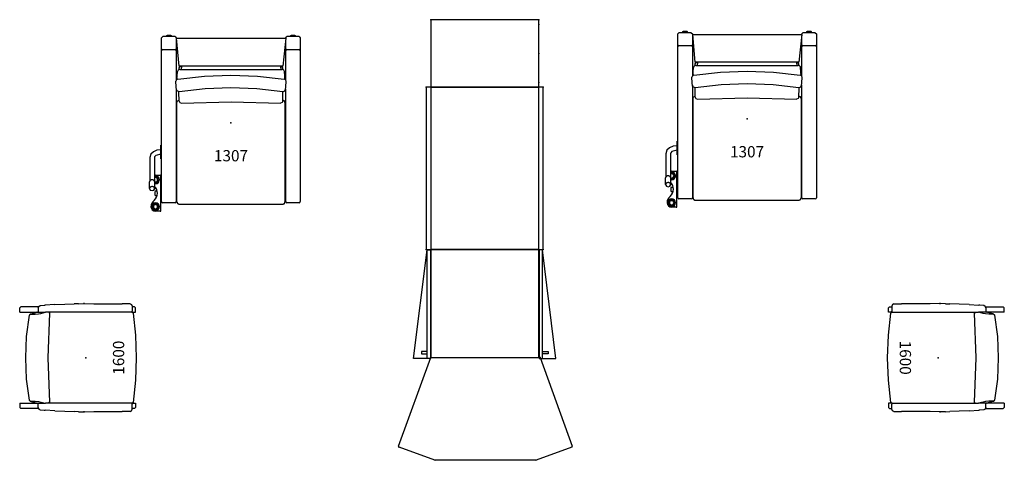
# Model space of a CAD drawing. Units: inches. Extents: x 25 to 528, y 21 to 120.
# Drawn here: x 25 to 243, y 22 to 120 of the extents above; entities that cross this region are included whole.
import ezdxf
from ezdxf.enums import TextEntityAlignment as Align

# ---------------------------------------------------------------- set-up
doc = ezdxf.new("R2010")
doc.units = ezdxf.units.IN
doc.header["$MEASUREMENT"] = 0
doc.layers.get('0').update_dxf_attribs({"true_color": 0x000000})
for name, color, linetype in [('AFUCH-P', 2, 'Continuous'), ('AFUCH-P-T', 7, 'Continuous'), ('AFUCH-P-TN', 2, 'Continuous'), ('AFUFR-P', 2, 'Continuous'), ('AFUFR-P-T', 7, 'Continuous'), ('AFUFR-P-TN', 2, 'Continuous'), ('AFUST-P', 6, 'Continuous'), ('AFUST-P-T', 7, 'Continuous')]:
    doc.layers.add(name, color=color, linetype=linetype)

# ---------------------------------------------------------------- blocks, each defined once
blk = doc.blocks.new('P_MM-152472DSSC')
at = {"layer": 'AFUST-P'}
for p, q in [((0, 0), (0, -24)), ((15, 0), (0, 0)), ((15, -24), (15, 0)), ((0, -24), (15, -24))]:
    blk.add_line(p, q, dxfattribs=at)
for p in [(0, 0), (15, 0), (0, -24), (1.0625, -24), (7.5, -24), (13.9375, -24), (15, -24)]:
    blk.add_point(p, dxfattribs=at)
at = {"layer": 'AFUST-P-T', "flags": 1}
for tag, height in [('CAPTG', 2.5), ('CAPPN', 0.001), ('CAPMG', 0.001), ('CAPMC', 0.001), ('CAPQT', 0.001), ('CAPDH', 0.001), ('CAPGC', 0.001)]:
    blk.add_attdef(tag, (0, 0), '', height=height, dxfattribs=at)
blk = doc.blocks.new('P_MM-362419DSBC')
at = {"layer": 'AFUST-P'}
for p, q in [((0, 6), (0, -18)), ((36, 6), (0, 6)), ((36, -18), (36, 6)), ((0, -18), (36, -18))]:
    blk.add_line(p, q, dxfattribs=at)
for p in [(0, 6), (36, 6), (0, -18), (36, -18)]:
    blk.add_point(p, dxfattribs=at)
at = {"layer": 'AFUST-P-T', "flags": 1}
for tag, height in [('CAPTG', 2.5), ('CAPPN', 0.001), ('CAPMG', 0.001), ('CAPMC', 0.001), ('CAPQT', 0.001), ('CAPDH', 0.001), ('CAPGC', 0.001)]:
    blk.add_attdef(tag, (0, 0), '', height=height, dxfattribs=at)
blk = doc.blocks.new('P_MM-3626DSBC')
at = {"layer": 'AFUCH-P'}
for p, q in [((0, 0), (0, -26)), ((36, 0), (0, 0)), ((36, -26), (36, 0)), ((0, -26), (36, -26))]:
    blk.add_line(p, q, dxfattribs=at)
for p in [(0, 0), (36, 0), (0, -26), (36, -26)]:
    blk.add_point(p, dxfattribs=at)
at = {"layer": 'AFUCH-P-T', "flags": 1}
for tag, height in [('CAPTG', 2.5), ('CAPPN', 0.001), ('CAPMG', 0.001), ('CAPMC', 0.001), ('CAPQT', 0.001), ('CAPDH', 0.001), ('CAPGC', 0.001)]:
    blk.add_attdef(tag, (0, 0), '', height=height, dxfattribs=at)
blk = doc.blocks.new('P_MM-242445DSSSD')
at = {"layer": 'AFUST-P'}
for p, q in [((-0.24, 0.81), (-0.24, 3.81)), ((-0.24, 3.81), (23.94, 0.81)), ((-0.24, 0.81), (23.94, 0.81)), ((-0.24, 0.06), (-0.24, 0.81)), ((23.94, 0.06), (-0.24, 0.06)), ((0, 0), (0, -24)), ((24, 0), (0, 0)), ((1.31, 2.06), (0.81, 2.06)), ((0.81, 2.06), (0.81, 0.81)), ((0.81, 0.81), (1.31, 0.81)), ((1.31, 0.81), (1.31, 2.06)), ((23.94, 0.81), (23.94, 0.06)), ((24, -24), (24, 0)), ((0, -24), (24, -24)), ((23.94, -24.06), (-0.24, -24.06)), ((-0.24, -24.06), (-0.24, -24.81)), ((-0.24, -24.81), (23.94, -24.81)), ((-0.24, -24.81), (-0.24, -27.81)), ((-0.24, -27.81), (23.94, -24.81)), ((0.81, -26.06), (0.81, -24.81)), ((0.81, -24.81), (1.31, -24.81)), ((1.31, -26.06), (0.81, -26.06)), ((1.31, -24.81), (1.31, -26.06)), ((23.94, -24.81), (23.94, -24.06))]:
    blk.add_line(p, q, dxfattribs=at)
for p in [(0, 0), (24, 0), (0, -24), (1.06, -24), (1.06, -24), (12, -24), (12, -24), (22.94, -24), (24, -24)]:
    blk.add_point(p, dxfattribs=at)
at = {"layer": 'AFUST-P-T', "flags": 1}
for tag, height in [('CAPTG', 2.5), ('CAPPN', 0.001), ('CAPMG', 0.001), ('CAPMC', 0.001), ('CAPQT', 0.001), ('CAPDH', 0.001), ('CAPGC', 0.001)]:
    blk.add_attdef(tag, (0, 0), '', height=height, dxfattribs=at)
blk = doc.blocks.new('P_MM-392337MNSDD')
at = {"layer": 'AFUFR-P'}
for p, q in [((-7.16, -19.67), (0, 0)), ((0, 0), (24.28, 0)), ((24.28, 0), (31.44, -19.67)), ((0.9, -22.81), (-7.05, -19.92)), ((31.36, -19.9), (23.4, -22.8)), ((23.34, -22.81), (0.94, -22.81))]:
    blk.add_line(p, q, dxfattribs=at)
for centre, radius, start, end in [((-6.98, -19.74), 0.187, 159.9952, 250.0048), ((31.27, -19.74), 0.183, 299.8956, 20), ((0.94, -22.62), 0.188, 255, 270), ((23.34, -22.63), 0.187, 269.9518, 290.0482)]:
    blk.add_arc(centre, radius, start, end, dxfattribs=at)
at = {"layer": 'AFUFR-P-TN'}
for p in [(0, 0), (0, 0), (24.28, 0)]:
    blk.add_point(p, dxfattribs=at)
at = {"layer": 'AFUFR-P-T', "flags": 1}
for tag, height in [('CAPTG', 2.5), ('CAPPN', 0.001), ('CAPMG', 0.001), ('CAPMC', 0.001), ('CAPQT', 0.001), ('CAPDH', 0.001), ('CAPGC', 0.001)]:
    blk.add_attdef(tag, (0, 0), '', height=height, dxfattribs=at)
blk = doc.blocks.new('P_1307')
at = {"layer": 'AFUCH-P'}
for p, q in [((-15.4, 18.87), (-15.15, 19.13)), ((-15.4, 16), (-15.4, 18.87)), ((-12.4, 19.13), (-15.15, 19.13)), ((-14.4, 19.13), (-14.4, 19.19)), ((-13.34, 19.37), (-14.21, 19.37)), ((-13.15, 19.19), (-13.15, 19.13)), ((-12.4, 19.13), (-12.15, 18.87)), ((-12.15, 18.87), (-12.15, 16)), ((-12.07, 18.76), (12.18, 18.76)), ((-12.07, 18.76), (-12.07, 18.7)), ((-11.51, 12.55), (-12.07, 18.76)), ((12.18, 18.76), (11.51, 12.55)), ((12.15, 18.87), (12.4, 19.13)), ((12.15, 18.76), (12.15, 18.87)), ((12.15, 16), (12.15, 18.41)), ((15.15, 19.13), (12.4, 19.13)), ((13.15, 19.13), (13.15, 19.19)), ((14.21, 19.37), (13.34, 19.37)), ((14.4, 19.19), (14.4, 19.13)), ((15.15, 19.13), (15.4, 18.87)), ((15.4, 18.87), (15.4, 16)), ((-15.4, -17.5), (-15.4, 16)), ((-15.15, 16.25), (-12.4, 16.25)), ((-12.15, 16), (-12.15, 9.49)), ((12.15, 9.49), (12.15, 16)), ((12.4, 16.25), (15.15, 16.25)), ((15.4, 16), (15.4, -17.5)), ((-12.15, 11.31), (-11.9, 11.31)), ((-11.95, 10.34), (-11.89, 11.38)), ((-11.52, 11.85), (-11.51, 12.19)), ((-7.5, 12.55), (-11.51, 12.55)), ((-11.51, 12.19), (-11.39, 12.41)), ((-11.4, 11.86), (11.39, 11.86)), ((-11.39, 12.41), (-11.01, 12.54)), ((-11.01, 12.54), (-11.05, 11.86)), ((7.5, 12.55), (-7.5, 12.55)), ((11.51, 12.55), (7.5, 12.55)), ((11.39, 12.41), (11.01, 12.54)), ((11.01, 12.54), (11.05, 11.86)), ((11.51, 12.19), (11.39, 12.41)), ((11.52, 11.85), (11.51, 12.19)), ((11.95, 10.34), (11.89, 11.38)), ((12.15, 11.31), (11.9, 11.31)), ((-12.19, 8.02), (-12.23, 9.22)), ((-12.15, 10.31), (-11.95, 10.31)), ((-12, 9.64), (-11.95, 10.34)), ((-11.8, 9.72), (-5.92, 10.38)), ((-5.92, 10.38), (0, 10.59)), ((0, 10.59), (5.91, 10.38)), ((5.91, 10.38), (11.8, 9.72)), ((12, 9.64), (11.95, 10.34)), ((12.15, 10.31), (11.95, 10.31)), ((12.19, 8.02), (12.23, 9.22)), ((-12.12, 7.33), (-12.19, 8.02)), ((-12.15, 7.47), (-12.15, -17.5)), ((-11.97, 7.08), (-12.12, 7.33)), ((-11.5, 6.91), (-11.97, 7.08)), ((-11.55, 6.79), (-11.56, 6.9)), ((-11.51, 4.84), (-11.55, 6.79)), ((-5.77, 7.56), (-11.5, 6.91)), ((0, 7.78), (-5.77, 7.56)), ((5.77, 7.56), (0, 7.78)), ((11.5, 6.91), (5.77, 7.56)), ((11.5, 6.91), (11.97, 7.08)), ((11.51, 4.84), (11.55, 6.79)), ((11.55, 6.79), (11.56, 6.9)), ((11.97, 7.08), (12.12, 7.33)), ((12.12, 7.33), (12.19, 8.02)), ((12.15, -17.5), (12.15, 7.48)), ((-12, 4.52), (-11.86, 4.88)), ((-12, -16.74), (-12, 4.52)), ((-11.86, 4.88), (-11.51, 5.03)), ((-11.51, 4.84), (-11.35, 4.52)), ((-11.35, 4.52), (-11, 4.38)), ((-11, 4.38), (0.03, 4.65)), ((0.03, 4.65), (11.06, 4.38)), ((11.35, 4.52), (11, 4.38)), ((11.51, 4.84), (11.35, 4.52)), ((11.86, 4.88), (11.51, 5.03)), ((12, 4.52), (11.86, 4.88)), ((12, 4.52), (12, -16.74)), ((-17.22, -6.42), (-17.79, -6.98)), ((-16.44, -6.09), (-17.22, -6.42)), ((-15.56, -5.97), (-16.44, -6.09)), ((-15.56, -5.91), (-15.56, -4.97)), ((-15.56, -4.97), (-15.4, -4.97)), ((-15.56, -7.97), (-15.56, -5.91)), ((-12.15, -6.04), (-12, -6.04)), ((-17.79, -6.98), (-18.02, -7.73)), ((-18.02, -7.73), (-18.02, -12.88)), ((-16.96, -7.52), (-17.02, -7.73)), ((-17.02, -7.73), (-17.02, -12.88)), ((-16.68, -7.27), (-16.96, -7.52)), ((-15.56, -6.97), (-16.68, -7.27)), ((-15.56, -7.97), (-15.4, -7.97)), ((-12.15, -7.69), (-12, -7.69)), ((12, -6.69), (12.15, -6.69)), ((12, -7.69), (12.15, -7.69)), ((-18.06, -12.94), (-18.09, -13.02)), ((-18.09, -13.02), (-18.09, -13.1)), ((-18.09, -14.59), (-18.09, -13.1)), ((-18.02, -12.87), (-18.06, -12.94)), ((-17.96, -12.81), (-18.02, -12.87)), ((-17.89, -12.76), (-17.96, -12.81)), ((-17.81, -12.71), (-17.89, -12.76)), ((-17.72, -12.68), (-17.81, -12.71)), ((-17.62, -12.66), (-17.72, -12.68)), ((-17.52, -12.65), (-17.62, -12.66)), ((-17.41, -12.66), (-17.52, -12.65)), ((-17.31, -12.69), (-17.41, -12.66)), ((-17.21, -12.73), (-17.31, -12.69)), ((-17.12, -12.78), (-17.21, -12.73)), ((-17.05, -12.85), (-17.12, -12.78)), ((-17, -12.93), (-17.05, -12.85)), ((-16.97, -13.01), (-17, -12.93)), ((-16.95, -13.1), (-16.97, -13.01)), ((-16.95, -14.59), (-16.95, -13.1)), ((-16.77, -11.63), (-15.81, -11.63)), ((-15.81, -11.63), (-15.71, -11.63)), ((-15.59, -19.5), (-15.59, -11.75)), ((-18.06, -14.44), (-18.09, -14.52)), ((-18.09, -14.52), (-18.09, -14.59)), ((-18.09, -14.59), (-17.92, -14.94)), ((-18.02, -14.37), (-18.06, -14.44)), ((-17.96, -14.31), (-18.02, -14.37)), ((-17.89, -14.26), (-17.96, -14.31)), ((-17.92, -14.94), (-17.52, -15.06)), ((-17.81, -14.21), (-17.89, -14.26)), ((-17.72, -14.18), (-17.81, -14.21)), ((-17.62, -14.16), (-17.72, -14.18)), ((-17.52, -14.15), (-17.62, -14.16)), ((-17.41, -14.16), (-17.52, -14.15)), ((-17.52, -15.06), (-17.13, -14.94)), ((-17.31, -14.19), (-17.41, -14.16)), ((-17.21, -14.23), (-17.31, -14.19)), ((-17.12, -14.28), (-17.21, -14.23)), ((-17.13, -14.94), (-16.95, -14.59)), ((-17.05, -14.35), (-17.12, -14.28)), ((-17, -14.42), (-17.05, -14.35)), ((-16.97, -14.51), (-17, -14.42)), ((-16.95, -14.59), (-16.97, -14.51)), ((-16.84, -15.13), (-16.4, -15.13)), ((-15.59, -15.13), (-15.4, -15.13)), ((-16.84, -16.13), (-16.4, -16.13)), ((-15.59, -16.13), (-15.4, -16.13)), ((-12, -17.34), (-12, -16.74)), ((-12, -17.5), (-12, -17.34)), ((12, -16.74), (12, -17.34)), ((12, -17.34), (12, -17.5)), ((-15.81, -19.63), (-16.77, -19.63)), ((-15.71, -19.63), (-15.81, -19.63)), ((-12.4, -17.75), (-15.15, -17.75)), ((-12, -17.55), (-12, -17.5)), ((-12, -17.55), (-11.99, -17.63)), ((-11.99, -17.63), (-11.97, -17.72)), ((-11.97, -17.72), (-11.93, -17.8)), ((-11.93, -17.8), (-11.88, -17.87)), ((-11.88, -17.87), (-11.82, -17.93)), ((-11.82, -17.93), (-11.75, -17.98)), ((-11.75, -17.98), (-11.67, -18.02)), ((-11.67, -18.02), (-11.59, -18.04)), ((-11.59, -18.04), (-11.5, -18.05)), ((-11.5, -18.05), (11.5, -18.05)), ((-11.5, -18.05), (11.5, -18.05)), ((11.5, -18.05), (11.6, -18.04)), ((11.5, -18.05), (11.5, -18.05)), ((11.6, -18.04), (11.69, -18.01)), ((11.69, -18.01), (11.78, -17.96)), ((11.78, -17.96), (11.85, -17.9)), ((11.85, -17.9), (11.92, -17.82)), ((11.92, -17.82), (11.96, -17.74)), ((11.96, -17.74), (11.99, -17.64)), ((11.99, -17.64), (12, -17.55)), ((12, -17.5), (12, -17.55)), ((15.15, -17.75), (12.4, -17.75))]:
    blk.add_line(p, q, dxfattribs=at)
for centre, radius, start, end in [((-14.21, 19.19), 0.188, 90, 180), ((-13.34, 19.19), 0.188, 0, 90), ((13.34, 19.19), 0.188, 90, 180), ((14.21, 19.19), 0.188, 0, 90), ((-15.15, 16), 0.25, 90, 180), ((-12.4, 16), 0.25, 0, 90), ((12.4, 16), 0.25, 90, 180), ((15.15, 16), 0.25, 0, 90), ((-11.39, 11.36), 0.5, 90.0421, 177.823), ((11.39, 11.36), 0.5, 2.177, 89.9579), ((-11.73, 9.23), 0.5, 98.4619, 180), ((-11.73, 9.23), 0.5, 180, 180.5724), ((11.73, 9.23), 0.5, 0, 81.5381), ((11.73, 9.23), 0.5, 359.4276, 0), ((-16.77, -12.63), 1, 90, 104.4775), ((-16.77, -12.63), 0.875, 38.7387, 106.6015), ((-16.77, -12.63), 0.721, 38.7387, 110.2831), ((-16.77, -12.63), 0.558, 38.7387, 116.5992), ((-16.77, -12.63), 0.468, 38.7387, 122.2924), ((-16.77, -12.63), 0.468, 247.1306, 38.7387), ((-16.77, -12.63), 0.875, 258.1496, 38.7387), ((-16.77, -12.63), 0.721, 255.5721, 38.7387), ((-16.77, -12.63), 0.558, 251.2271, 38.7387), ((-15.71, -11.75), 0.125, 0, 90), ((-18.45, -15.63), 2.11, 0, 44.968), ((-15.64, -15.63), 1.3, 157.3801, 180), ((-15.78, -18.75), 2, 130.4876, 176.3912), ((-18.45, -15.63), 2.11, 310.4876, 0), ((-15.64, -15.63), 1.3, 180, 202.6199), ((-16.77, -18.63), 1, 180, 270), ((-16.77, -18.63), 0.875, 0, 180), ((-16.77, -18.63), 0.875, 180, 0), ((-16.77, -18.63), 0.721, 0, 180), ((-16.77, -18.63), 0.721, 180, 0), ((-16.77, -18.63), 0.558, 0, 180), ((-16.77, -18.63), 0.558, 180, 0), ((-16.77, -18.63), 0.468, 0, 180), ((-16.77, -18.63), 0.468, 180, 0), ((-15.71, -19.5), 0.125, 270, 0), ((-15.15, -17.5), 0.25, 180, 270), ((-12.4, -17.5), 0.25, 270, 0), ((-11.5, -17.55), 0.5, 180, 270), ((11.5, -17.55), 0.5, 270, 0), ((12.4, -17.5), 0.25, 180, 270), ((15.15, -17.5), 0.25, 270, 0)]:
    blk.add_arc(centre, radius, start, end, dxfattribs=at)
blk.add_point((0, 0), dxfattribs=at)
at = {"layer": 'AFUCH-P-TN', "flags": 1}
for tag in ['CAPPN', 'CAPMG', 'CAPMC', 'CAPQT', 'CAPDH', 'CAPGC']:
    blk.add_attdef(tag, (0, 0), '', height=0.001, dxfattribs=at)
at = {"layer": 'AFUCH-P-TN'}
blk.add_attdef('CAPTG', text='', height=2.5, dxfattribs=at).set_placement((0, -9.33), align=Align.BOTTOM_CENTER)
blk = doc.blocks.new('P_1600')
at = {"layer": 'AFUCH-P'}
for p, q in [((-11.31, 14.41), (-11.06, 14.67)), ((-11.31, 10.5), (-11.31, 14.41)), ((-10.12, 14.67), (-11.06, 14.67)), ((-10.12, 14.67), (-10.12, 10.81)), ((-9.44, 12.49), (-4.74, 13.13)), ((-4.74, 13.13), (0, 13.34)), ((0, 13.34), (4.74, 13.13)), ((4.74, 13.13), (9.44, 12.49)), ((10.12, 14.67), (10.12, 10.81)), ((10.12, 14.67), (11.06, 14.67)), ((11.31, 14.41), (11.06, 14.67)), ((11.31, 10.5), (11.31, 14.41)), ((-9.64, 12.32), (-10.11, 10.89)), ((-9.66, 11.25), (-9.7, 10.48)), ((-9.65, 12.25), (-9.66, 11.25)), ((-9.65, 12.28), (-9.64, 12.32)), ((-9.65, 12.25), (-9.65, 12.28)), ((-9.64, 12.32), (-9.62, 12.36)), ((-9.64, 12.32), (-9.64, 12.32)), ((-9.62, 12.36), (-9.59, 12.4)), ((-9.59, 12.4), (-9.56, 12.43)), ((-9.56, 12.43), (-9.53, 12.46)), ((-9.53, 12.46), (-9.49, 12.48)), ((-9.49, 12.48), (-9.44, 12.49)), ((-9.44, 12.49), (-9.44, 12.49)), ((9.44, 12.49), (9.44, 12.49)), ((9.49, 12.48), (9.44, 12.49)), ((9.53, 12.46), (9.49, 12.48)), ((9.56, 12.43), (9.53, 12.46)), ((9.59, 12.4), (9.56, 12.43)), ((9.62, 12.36), (9.59, 12.4)), ((9.64, 12.32), (9.62, 12.36)), ((9.64, 12.32), (9.64, 12.32)), ((9.65, 12.28), (9.64, 12.32)), ((9.64, 12.32), (10.11, 10.89)), ((9.65, 12.25), (9.65, 12.28)), ((9.65, 12.25), (9.66, 11.25)), ((9.66, 11.25), (9.7, 10.48)), ((-11.81, 6.84), (-11.67, 8.98)), ((-11.65, 9.2), (-11.67, 8.98)), ((-11.56, 10.12), (-11.65, 9.2)), ((-11.4, 10.44), (-11.56, 10.12)), ((-11.06, 10.57), (-11.4, 10.44)), ((-11.31, 10.5), (-11.31, 10.5)), ((-11.06, 10.57), (-10.32, 10.56)), ((-10.33, 10.56), (-10.16, 10.5)), ((-10.16, 10.5), (-10.14, 10.48)), ((-10.14, 10.48), (-10.12, 10.46)), ((-10.12, 10.85), (-10.11, 10.89)), ((-10.12, 10.85), (-10.11, 10.89)), ((-10.12, 10.81), (-10.12, 10.85)), ((-10.12, 10.81), (-10.12, 10.85)), ((-10.12, 10.81), (-10.12, 8.92)), ((-10.12, 10.81), (-10.12, 10.81)), ((-9.84, 9.95), (-10.12, 8.92)), ((-10.12, 8.88), (-10.12, 8.92)), ((-10.12, 8.92), (-10.12, 8.92)), ((-10.11, 8.85), (-10.12, 8.88)), ((-10.11, 10.89), (-10.11, 10.89)), ((-10.1, 8.81), (-10.11, 8.85)), ((-10.08, 8.78), (-10.1, 8.81)), ((-10.08, 6.16), (-10.08, 8.78)), ((-10.08, 8.78), (-10.08, 8.78)), ((-9.7, 10.48), (-9.84, 9.95)), ((9.7, 10.48), (9.84, 9.95)), ((9.84, 9.95), (10.12, 8.92)), ((10.08, 8.78), (10.1, 8.81)), ((10.08, 6.16), (10.08, 8.78)), ((10.08, 8.78), (10.08, 8.78)), ((10.1, 8.81), (10.11, 8.85)), ((10.11, 10.89), (10.11, 10.89)), ((10.12, 10.85), (10.11, 10.89)), ((10.12, 10.85), (10.11, 10.89)), ((10.11, 8.85), (10.12, 8.88)), ((10.12, 10.81), (10.12, 10.85)), ((10.12, 10.81), (10.12, 10.85)), ((10.12, 10.81), (10.12, 8.92)), ((10.12, 10.81), (10.12, 10.81)), ((10.14, 10.48), (10.12, 10.46)), ((10.12, 8.88), (10.12, 8.92)), ((10.12, 8.92), (10.12, 8.92)), ((10.16, 10.5), (10.14, 10.48)), ((10.33, 10.56), (10.16, 10.5)), ((11.06, 10.57), (10.32, 10.56)), ((11.06, 10.57), (11.4, 10.44)), ((11.31, 10.5), (11.31, 10.5)), ((11.4, 10.44), (11.56, 10.12)), ((11.56, 10.12), (11.65, 9.2)), ((11.65, 9.2), (11.67, 8.98)), ((11.81, 6.84), (11.67, 8.98)), ((-11.81, 6.84), (-11.89, 4.65)), ((-10.08, 8.17), (-9.85, 8.07)), ((0, 8.45), (-9.85, 8.07)), ((9.85, 8.07), (0, 8.45)), ((10.08, 8.17), (9.85, 8.07)), ((11.81, 6.84), (11.89, 4.65)), ((-11.89, 4.65), (-11.97, 2.57)), ((-10.09, 4.64), (-10.08, 6.16)), ((-10.08, 3.2), (-10.09, 4.64)), ((10.09, 4.64), (10.08, 6.16)), ((10.08, 3.2), (10.09, 4.64)), ((11.89, 4.65), (11.97, 2.57)), ((-11.99, 1.64), (-11.97, 2.57)), ((-10.08, 0.1), (-10.08, 3.2)), ((10.08, 0.1), (10.08, 3.2)), ((11.99, 1.64), (11.97, 2.57)), ((-11.99, 1.64), (-12, 0.47)), ((-12, 0.25), (-12, 0.47)), ((-12, 0.47), (-12, 0.36)), ((-12, 0.36), (-12, 0.25)), ((-12, 0.25), (-11.98, -1.82)), ((-10.08, -2.44), (-10.08, 0.1)), ((10.08, -2.44), (10.08, 0.1)), ((12, 0.25), (11.98, -1.82)), ((11.99, 1.64), (12, 0.47)), ((12, 0.25), (12, 0.47)), ((12, 0.47), (12, 0.36)), ((12, 0.36), (12, 0.25)), ((-11.98, -1.82), (-11.95, -3.71)), ((11.98, -1.82), (11.95, -3.71)), ((-11.95, -3.71), (-11.96, -5.75)), ((-10.09, -3.72), (-10.08, -2.44)), ((-10.08, -5.1), (-10.09, -3.72)), ((10.09, -3.72), (10.08, -2.44)), ((10.08, -5.1), (10.09, -3.72)), ((11.95, -3.71), (11.96, -5.75)), ((-11.96, -5.75), (-11.96, -7.9)), ((-10.08, -10.08), (-10.08, -5.1)), ((10.08, -10.08), (10.08, -5.1)), ((11.96, -5.75), (11.96, -7.9)), ((-11.96, -7.9), (-11.96, -8.13)), ((-11.95, -9.85), (-11.96, -8.13)), ((11.95, -9.85), (11.96, -8.13)), ((11.96, -7.9), (11.96, -8.13)), ((-11.95, -9.85), (-11.8, -10.2)), ((-11.8, -10.2), (-11.45, -10.34)), ((-11.45, -10.34), (-10.31, -10.35)), ((-11.45, -10.34), (-11.45, -10.34)), ((-11.31, -10.8), (-11.31, -10.34)), ((-11.06, -11.05), (-11.31, -10.8)), ((-10.11, -10.24), (-10.31, -10.35)), ((-10.12, -10.25), (-10.12, -11.05)), ((-10.12, -10.29), (-9.91, -10.53)), ((-10.11, -10.24), (-10.08, -10.16)), ((-10.08, -10.16), (-10.08, -10.13)), ((-4.97, -11.06), (-9.92, -10.53)), ((9.92, -10.53), (4.97, -11.06)), ((10.12, -10.29), (9.91, -10.53)), ((10.08, -10.16), (10.08, -10.13)), ((10.11, -10.24), (10.08, -10.16)), ((10.11, -10.24), (10.31, -10.35)), ((10.12, -10.25), (10.12, -11.05)), ((11.45, -10.34), (10.31, -10.35)), ((11.06, -11.05), (11.31, -10.8)), ((11.31, -10.8), (11.31, -10.34)), ((11.8, -10.2), (11.45, -10.34)), ((11.45, -10.34), (11.45, -10.34)), ((11.95, -9.85), (11.8, -10.2)), ((-10.12, -11.05), (-11.06, -11.05)), ((0, -11.24), (-4.97, -11.06)), ((4.97, -11.06), (0, -11.24)), ((10.12, -11.05), (11.06, -11.05))]:
    blk.add_line(p, q, dxfattribs=at)
for centre, start, end in [((-9.88, 10.81), 161.2033, 180), ((9.88, 10.81), 0, 18.7967), ((-10.33, -10.08), 350.1023, 0), ((10.33, -10.08), 180, 189.8977)]:
    blk.add_arc(centre, 0.25, start, end, dxfattribs=at)
blk.add_point((0, 0), dxfattribs=at)
at = {"layer": 'AFUCH-P-TN', "flags": 1}
for tag in ['CAPPN', 'CAPMG', 'CAPMC', 'CAPQT', 'CAPDH', 'CAPGC']:
    blk.add_attdef(tag, (0, 0), '', height=0.001, dxfattribs=at)
at = {"layer": 'AFUCH-P-TN'}
blk.add_attdef('CAPTG', text='', height=2.5, dxfattribs=at).set_placement((0, -9.33), align=Align.BOTTOM_CENTER)

msp = doc.modelspace()

# ---------------------------------------------------------------- block references
for name, p, rotation in [('P_MM-152472DSSC', (116.06, 104.53), 90), ('P_MM-3626DSBC', (141.06, 104.53), 270), ('P_MM-362419DSBC', (134.06, 104.53), 270), ('P_MM-242445DSSSD', (116.06, 44.53), 89.99999999999999)]:
    msp.add_blockref(name, p, dxfattribs=dict(rotation=rotation))
for p in [(71.67, 96.64), (186.32, 97.52)]:
    msp.add_blockref('P_1307', p).add_auto_attribs({'CAPTG': '1307'})
for p, rotation in [((39.4, 44.5), 90), ((228.8, 44.5), 270)]:
    msp.add_blockref('P_1600', p, dxfattribs=dict(rotation=rotation)).add_auto_attribs({'CAPTG': '1600'})
msp.add_blockref('P_MM-392337MNSDD', (116.06, 44.53))

doc.saveas('drawing.dxf')
